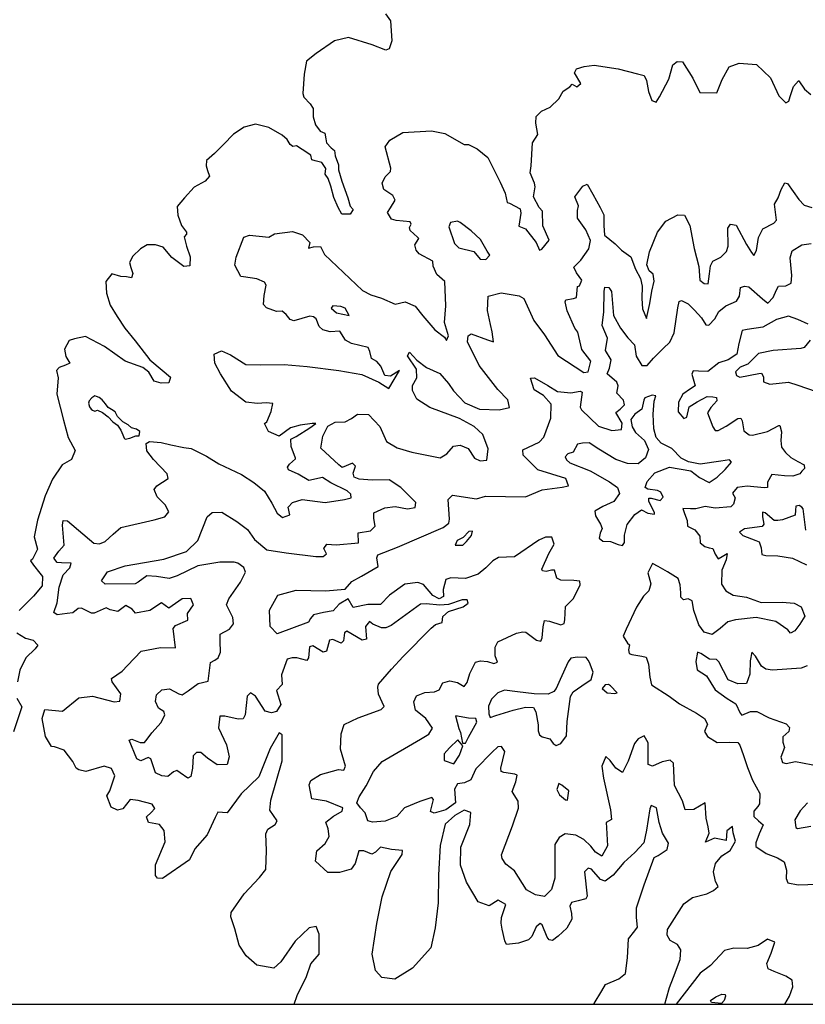
# Model space of a CAD drawing. Extents: x 625 to 671, y 4660 to 4702.
# Drawn here: x 637.1 to 640.2, y 4660 to 4664 of the extents above; entities that cross this region are included whole.
import ezdxf

# ---------------------------------------------------------------- set-up
doc = ezdxf.new("R2010")
doc.units = 0
doc.layers.get('0').update_dxf_attribs({"linetype": 'CONTINUOUS'})
for name, color, linetype in [('0800', 102, 'CONTINUOUS'), ('0850', 92, 'CONTINUOUS'), ('0900', 84, 'CONTINUOUS'), ('0950', 72, 'CONTINUOUS'), ('1000', 62, 'CONTINUOUS')]:
    doc.layers.add(name, color=color, linetype=linetype)

msp = doc.modelspace()

# ---------------------------------------------------------------- linework, layer by layer
msp.add_lwpolyline([(664, 4660), (664, 4671), (671, 4671), (671, 4702), (625, 4702), (625, 4660)], close=True)
at = {"layer": '0800'}
for points in [[(638.5391, 4664.0028), (638.5598, 4663.9741), (638.5641, 4663.894), (638.5533, 4663.8619), (638.5405, 4663.856), (638.4853, 4663.8769), (638.3898, 4663.9072), (638.3335, 4663.8936), (638.2588, 4663.842), (638.2203, 4663.8118), (638.21, 4663.7595), (638.2046, 4663.6802), (638.2089, 4663.6659), (638.2348, 4663.6394), (638.2473, 4663.6198), (638.2469, 4663.5861), (638.2563, 4663.5538), (638.2747, 4663.5282), (638.2933, 4663.5205), (638.2976, 4663.498), (638.3011, 4663.4807), (638.3196, 4663.4618), (638.333, 4663.4504), (638.335, 4663.4287), (638.3495, 4663.3925), (638.3493, 4663.3716), (638.3622, 4663.3265), (638.3869, 4663.2596), (638.3955, 4663.2251), (638.4081, 4663.2122), (638.3967, 4663.1936), (638.3727, 4663.1931), (638.3622, 4663.1933), (638.3476, 4663.2204), (638.33, 4663.2603), (638.3178, 4663.3061), (638.307, 4663.3376), (638.2952, 4663.3542), (638.2984, 4663.3774), (638.2823, 4663.4023), (638.2554, 4663.4086), (638.2419, 4663.4132), (638.2369, 4663.4313), (638.202, 4663.4549), (638.1797, 4663.4693), (638.1639, 4663.4665), (638.1536, 4663.4749), (638.1418, 4663.4952), (638.1218, 4663.5127), (638.0675, 4663.544), (638.013, 4663.5573), (637.9679, 4663.5451), (637.9242, 4663.5164), (637.884, 4663.475), (637.8477, 4663.4379), (637.8159, 4663.4099), (637.8142, 4663.3889), (637.8192, 4663.3694), (637.8279, 4663.3461), (637.8097, 4663.3261), (637.7653, 4663.3026), (637.7266, 4663.2589), (637.6978, 4663.224), (637.6996, 4663.1888), (637.7141, 4663.1467), (637.7355, 4663.121), (637.7347, 4663.1121), (637.7256, 4663.1009), (637.7349, 4663.0641), (637.7494, 4663.0213), (637.7482, 4662.9839), (637.7242, 4662.9819), (637.6752, 4663.0177), (637.6412, 4663.06), (637.6092, 4663.0693), (637.5755, 4663.069), (637.5491, 4663.0528), (637.5181, 4663.0239), (637.505, 4662.9979), (637.5093, 4662.9776), (637.5187, 4662.9536), (637.5126, 4662.9357), (637.4931, 4662.9396), (637.4692, 4662.9414), (637.4334, 4662.9515), (637.4091, 4662.9204), (637.4123, 4662.8732), (637.426, 4662.8258), (637.4546, 4662.7798), (637.4855, 4662.7323), (637.5276, 4662.6817), (637.5866, 4662.6047), (637.6371, 4662.5622), (637.6697, 4662.5341), (637.6634, 4662.5109), (637.6327, 4662.5105), (637.6036, 4662.5176), (637.5823, 4662.5545), (637.5586, 4662.5728), (637.487, 4662.5991), (637.4031, 4662.6584), (637.3272, 4662.6989), (637.2822, 4662.689), (637.2604, 4662.6825), (637.242, 4662.6475), (637.2469, 4662.6183), (637.2631, 4662.5904), (637.2465, 4662.5823), (637.2202, 4662.5736), (637.2096, 4662.561), (637.2167, 4662.5318), (637.2115, 4662.4652), (637.238, 4662.3608), (637.2567, 4662.2902), (637.2853, 4662.2382), (637.2699, 4662.2017), (637.2329, 4662.1804), (637.1941, 4662.1225), (637.1641, 4662.0547), (637.1323, 4661.9562), (637.1196, 4661.8898), (637.1325, 4661.8395), (637.1133, 4661.7992), (637.1043, 4661.7926), (637.1168, 4661.7745), (637.1426, 4661.7428), (637.1529, 4661.7292), (637.1518, 4661.691), (637.1161, 4661.6495), (637.0585, 4661.5917)], [(637.05, 4661.5012), (637.0842, 4661.4799), (637.1148, 4661.4713), (637.1341, 4661.4516), (637.1234, 4661.4368), (637.0863, 4661.4005), (637.0618, 4661.3506), (637.0515, 4661.3028)], [(637.05, 4661.237), (637.0698, 4661.2023), (637.0365, 4661.1009)]]:
    msp.add_lwpolyline(points, dxfattribs=at)
at = {"layer": '0850'}
msp.add_lwpolyline([(638.1703, 4660), (638.1816, 4660.0353), (638.2198, 4660.1121), (638.2368, 4660.1637), (638.2709, 4660.2031), (638.2709, 4660.2841), (638.2585, 4660.3142), (638.2299, 4660.3084), (638.1739, 4660.255), (638.1162, 4660.1723), (638.0882, 4660.1456), (638.0186, 4660.1583), (637.9755, 4660.1954), (637.9482, 4660.2391), (637.9301, 4660.3053), (637.914, 4660.3534), (637.915, 4660.3714), (637.9681, 4660.4458), (638.0295, 4660.5127), (638.056, 4660.5454), (638.0582, 4660.6219), (638.0559, 4660.6886), (638.0635, 4660.708), (638.093, 4660.7272), (638.1006, 4660.7414), (638.0718, 4660.7844), (638.0759, 4660.8248), (638.1216, 4660.9833), (638.1219, 4661.089), (638.1092, 4661.0973), (638.0726, 4661.0332), (638.0273, 4660.9197), (637.9555, 4660.8507), (637.8993, 4660.7733), (637.8611, 4660.7766), (637.8511, 4660.755), (637.819, 4660.6848), (637.769, 4660.6283), (637.7468, 4660.5836), (637.6382, 4660.5082), (637.6179, 4660.5091), (637.6098, 4660.5212), (637.6102, 4660.5639), (637.6493, 4660.6565), (637.6445, 4660.7022), (637.6252, 4660.7264), (637.5811, 4660.7343), (637.5738, 4660.7576), (637.5927, 4660.7754), (637.6071, 4660.7918), (637.5968, 4660.8091), (637.54, 4660.8239), (637.507, 4660.8272), (637.4782, 4660.79), (637.4564, 4660.7842), (637.431, 4660.7964), (637.4135, 4660.8423), (637.4249, 4660.8625), (637.4457, 4660.9237), (637.4325, 4660.9523), (637.4026, 4660.9624), (637.3275, 4660.9413), (637.2998, 4660.9476), (637.2886, 4660.9537), (637.2754, 4660.9808), (637.2406, 4661.0276), (637.2017, 4661.04), (637.189, 4661.0423), (637.1646, 4661.0823), (637.1511, 4661.1544), (637.1619, 4661.1917), (637.2338, 4661.1843), (637.2995, 4661.2384), (637.3551, 4661.2446), (637.4425, 4661.2221), (637.465, 4661.2249), (637.4698, 4661.2548), (637.4351, 4661.3031), (637.4314, 4661.3166), (637.4752, 4661.3469), (637.4971, 4661.3692), (637.5517, 4661.4272), (637.6297, 4661.4414), (637.6904, 4661.4401), (637.6807, 4661.5189), (637.6898, 4661.5315), (637.7402, 4661.5528), (637.739, 4661.579), (637.7625, 4661.6141), (637.7523, 4661.6404), (637.7171, 4661.6392), (637.6635, 4661.6015), (637.6337, 4661.6228), (637.5869, 4661.5917), (637.5284, 4661.581), (637.515, 4661.5962), (637.4897, 4661.6114), (637.458, 4661.5869), (637.4258, 4661.5947), (637.4109, 4661.6016), (637.362, 4661.5804), (637.3507, 4661.5812), (637.3104, 4661.6003), (637.2977, 4661.599), (637.275, 4661.5819), (637.2533, 4661.5791), (637.2127, 4661.5735), (637.1994, 4661.5834), (637.2125, 4661.6222), (637.2205, 4661.6851), (637.2368, 4661.7352), (637.264, 4661.7634), (637.2687, 4661.7821), (637.2297, 4661.7847), (637.2125, 4661.7849), (637.1992, 4661.8023), (637.2197, 4661.8313), (637.2409, 4661.8551), (637.2342, 4661.9361), (637.2366, 4661.9548), (637.2538, 4661.9539), (637.3609, 4661.8629), (637.3834, 4661.8612), (637.4059, 4661.87), (637.4385, 4661.9004), (637.4694, 4661.9271), (637.6039, 4661.9581), (637.6467, 4661.9697), (637.6634, 4661.9898), (637.6487, 4662.0191), (637.616, 4662.0509), (637.6043, 4662.081), (637.6149, 4662.0952), (637.6609, 4662.1255), (637.6574, 4662.1442), (637.6017, 4662.2017), (637.575, 4662.2364), (637.5723, 4662.2665), (637.5851, 4662.2738), (637.6323, 4662.2704), (637.6712, 4662.261), (637.7243, 4662.25), (637.7535, 4662.246), (637.8154, 4662.2147), (637.8661, 4662.1835), (637.9572, 4662.1406), (638.0071, 4662.1087), (638.0495, 4662.0731), (638.0797, 4662.0248), (638.1011, 4661.9849), (638.1234, 4661.9667), (638.152, 4661.9776), (638.1463, 4662.0092), (638.1637, 4662.0285), (638.2021, 4662.0401), (638.2949, 4662.028), (638.3737, 4662.04), (638.4, 4662.0465), (638.3986, 4662.0615), (638.3838, 4662.0744), (638.3174, 4662.1073), (638.2846, 4662.1286), (638.229, 4662.1171), (638.1858, 4662.1422), (638.147, 4662.1598), (638.1433, 4662.1704), (638.1517, 4662.1823), (638.1751, 4662.2045), (638.1751, 4662.2068), (638.1576, 4662.2542), (638.1564, 4662.2834), (638.1782, 4662.2945), (638.2333, 4662.3292), (638.2574, 4662.3477), (638.2424, 4662.3471), (638.1937, 4662.3408), (638.1546, 4662.3292), (638.1093, 4662.2959), (638.066, 4662.315), (638.0506, 4662.3474), (638.0596, 4662.3533), (638.0765, 4662.3951), (638.0835, 4662.4273), (638.0566, 4662.4313), (638.0213, 4662.4279), (637.9742, 4662.4336), (637.9169, 4662.4783), (637.8718, 4662.5477), (637.849, 4662.5914), (637.8471, 4662.6274), (637.8757, 4662.6406), (637.9123, 4662.6253), (637.9748, 4662.585), (638.0348, 4662.5844), (638.1293, 4662.585), (638.2229, 4662.5774), (638.3501, 4662.5612), (638.4429, 4662.5445), (638.5116, 4662.5147), (638.5526, 4662.4888), (638.596, 4662.5618), (638.5598, 4662.5389), (638.5366, 4662.5414), (638.5205, 4662.579), (638.5034, 4662.5972), (638.4818, 4662.6094), (638.476, 4662.6387), (638.4687, 4662.6537), (638.4021, 4662.6709), (638.3768, 4662.6838), (638.3539, 4662.7208), (638.3156, 4662.7181), (638.2857, 4662.7259), (638.2709, 4662.7396), (638.2592, 4662.7704), (638.248, 4662.7787), (638.2338, 4662.7804), (638.1692, 4662.7623), (638.1535, 4662.7677), (638.1379, 4662.788), (638.1208, 4662.8017), (638.0991, 4662.8004), (638.058, 4662.8143), (638.0454, 4662.8286), (638.0487, 4662.8646), (638.0573, 4662.9057), (638.0507, 4662.9185), (638.0193, 4662.9316), (637.9647, 4662.9396), (637.9542, 4662.9412), (637.9307, 4662.9864), (637.9362, 4663.0193), (637.967, 4663.1), (637.9895, 4663.1087), (638.0682, 4663.1005), (638.0908, 4663.113), (638.1628, 4663.1228), (638.2039, 4663.109), (638.2329, 4663.078), (638.2281, 4663.0563), (638.2477, 4663.0613), (638.2769, 4663.0618), (638.2931, 4663.0302), (638.4461, 4662.8841), (638.479, 4662.8665), (638.5223, 4662.8541), (638.5775, 4662.8289), (638.6188, 4662.8382), (638.6584, 4662.8213), (638.6903, 4662.7828), (638.7385, 4662.7261), (638.7772, 4662.6965), (638.786, 4662.683), (638.7929, 4662.7009), (638.777, 4662.7558), (638.7821, 4662.8224), (638.7793, 4662.9206), (638.7458, 4662.9487), (638.7319, 4662.9833), (638.7306, 4663.0035), (638.6754, 4663.0333), (638.6628, 4663.0477), (638.657, 4663.0695), (638.6737, 4663.0948), (638.6685, 4663.1001), (638.6381, 4663.1266), (638.6359, 4663.1394), (638.6428, 4663.1528), (638.6384, 4663.1626), (638.5822, 4663.1676), (638.5635, 4663.1723), (638.5473, 4663.2002), (638.5595, 4663.2188), (638.5778, 4663.2493), (638.5689, 4663.2682), (638.5317, 4663.2933), (638.5252, 4663.3188), (638.5382, 4663.3434), (638.5594, 4663.3649), (638.5602, 4663.3784), (638.5371, 4663.4656), (638.5561, 4663.4917), (638.6088, 4663.5226), (638.7243, 4663.5298), (638.7782, 4663.5195), (638.8572, 4663.4746), (638.8745, 4663.4751), (638.9088, 4663.4576), (638.9519, 4663.422), (638.9821, 4663.3632), (639.0019, 4663.3218), (639.0218, 4663.2781), (639.0304, 4663.2406), (639.0394, 4663.2382), (639.0834, 4663.2153), (639.0855, 4663.1966), (639.0782, 4663.1442), (639.1044, 4663.1342), (639.148, 4663.0783), (639.1605, 4663.0475), (639.1703, 4663.0511), (639.1999, 4663.0876), (639.1749, 4663.1455), (639.1732, 4663.2047), (639.1599, 4663.2199), (639.1363, 4663.2628), (639.1434, 4663.304), (639.1406, 4663.3182), (639.123, 4663.3604), (639.1277, 4663.3881), (639.1331, 4663.4817), (639.1544, 4663.5145), (639.1459, 4663.561), (639.1476, 4663.5872), (639.1696, 4663.6095), (639.2049, 4663.6249), (639.239, 4663.6591), (639.2565, 4663.6897), (639.2837, 4663.7081), (639.2935, 4663.7185), (639.3121, 4663.7071), (639.328, 4663.7205), (639.3029, 4663.7649), (639.3113, 4663.7806), (639.3422, 4663.79), (639.3819, 4663.7949), (639.4792, 4663.7805), (639.5577, 4663.7603), (639.5847, 4663.754), (639.5935, 4663.7337), (639.6013, 4663.6886), (639.6151, 4663.6526), (639.633, 4663.6453), (639.6462, 4663.6678), (639.6843, 4663.7382), (639.6997, 4663.7964), (639.7171, 4663.8097), (639.7388, 4663.8088), (639.7809, 4663.7432), (639.8089, 4663.6844), (639.8771, 4663.6838), (639.8986, 4663.7368), (639.9275, 4663.789), (639.9682, 4663.8036), (640.0386, 4663.7984), (640.095, 4663.7439), (640.1281, 4663.6717), (640.1565, 4663.6429), (640.1683, 4663.6504), (640.1741, 4663.6684), (640.1871, 4663.7088), (640.2078, 4663.7313), (640.2093, 4663.7313), (640.232, 4663.6988), (640.2575, 4663.6766)], dxfattribs=at)
msp.add_lwpolyline([(637.3647, 4662.4591), (637.3526, 4662.4509), (637.3413, 4662.439), (637.339, 4662.4293), (637.3434, 4662.415), (637.3493, 4662.4052), (637.3552, 4662.4007), (637.3642, 4662.3976), (637.3755, 4662.4013), (637.3949, 4662.3922), (637.4187, 4662.374), (637.4373, 4662.3544), (637.4559, 4662.34), (637.47, 4662.3197), (637.4773, 4662.3017), (637.4824, 4662.2874), (637.4877, 4662.2844), (637.5057, 4662.288), (637.5297, 4662.2968), (637.5432, 4662.2974), (637.5463, 4662.3154), (637.5329, 4662.3237), (637.512, 4662.3291), (637.4986, 4662.3419), (637.477, 4662.3533), (637.4562, 4662.376), (637.4466, 4662.394), (637.4324, 4662.4031), (637.4182, 4662.4122), (637.4071, 4662.4265), (637.3945, 4662.4424), (637.3826, 4662.4522), (637.3714, 4662.456)], close=True, dxfattribs=at)
at = {"layer": '0900'}
for points in [[(639.3789, 4660), (639.3821, 4660.0037), (639.4125, 4660.0544), (639.4285, 4660.0805), (639.4812, 4660.1032), (639.5084, 4660.124), (639.5165, 4660.1876), (639.5202, 4660.264), (639.5468, 4660.2975), (639.5566, 4660.3124), (639.5533, 4660.3506), (639.5536, 4660.3904), (639.5837, 4660.4823), (639.6245, 4660.5928), (639.6403, 4660.6017), (639.6765, 4660.6253), (639.682, 4660.6507), (639.6577, 4660.6914), (639.6446, 4660.735), (639.6339, 4660.7936), (639.6123, 4660.8036), (639.6069, 4660.7901), (639.5941, 4660.7033), (639.5823, 4660.6524), (639.5467, 4660.6138), (639.5021, 4660.573), (639.4582, 4660.5224), (639.4265, 4660.4973), (639.4071, 4660.5049), (639.3715, 4660.5457), (639.3573, 4660.5496), (639.3429, 4660.5355), (639.3532, 4660.4365), (639.3479, 4660.4268), (639.317, 4660.4188), (639.29, 4660.4116), (639.2831, 4660.3967), (639.2911, 4660.3666), (639.2923, 4660.3434), (639.271, 4660.3083), (639.237, 4660.2749), (639.2136, 4660.2579), (639.2001, 4660.2603), (639.192, 4660.2716), (639.1715, 4660.3205), (639.1633, 4660.3266), (639.1474, 4660.3125), (639.1298, 4660.2744), (639.1162, 4660.2611), (639.0763, 4660.2465), (639.0275, 4660.2417), (639.0209, 4660.2567), (639.0109, 4660.304), (639.0059, 4660.3281), (639.0083, 4660.3513), (639.0253, 4660.4036), (638.994, 4660.4211), (638.9578, 4660.3975), (638.9137, 4660.4137), (638.8658, 4660.4936), (638.8424, 4660.562), (638.8431, 4660.6347), (638.88, 4660.7265), (638.8842, 4660.7752), (638.8565, 4660.7845), (638.8189, 4660.7631), (638.7803, 4660.7282), (638.76, 4660.6415), (638.7536, 4660.5238), (638.7518, 4660.4107), (638.7396, 4660.3096), (638.7216, 4660.2281), (638.6481, 4660.1463), (638.5765, 4660.102), (638.5241, 4660.1078), (638.4989, 4660.1372), (638.4845, 4660.2026), (638.5037, 4660.3268), (638.5257, 4660.4338), (638.5611, 4660.5362), (638.606, 4660.6054), (638.6076, 4660.6219), (638.5627, 4660.6261), (638.5193, 4660.6347), (638.4989, 4660.6147), (638.4831, 4660.6066), (638.4517, 4660.6204), (638.4307, 4660.6206), (638.4168, 4660.569), (638.4001, 4660.5459), (638.3535, 4660.5321), (638.3062, 4660.5333), (638.2565, 4660.5788), (638.2613, 4660.6199), (638.2946, 4660.6496), (638.3114, 4660.6787), (638.3079, 4660.7087), (638.2984, 4660.7365), (638.3294, 4660.7602), (638.364, 4660.7801), (638.3672, 4660.7943), (638.3, 4660.8205), (638.2416, 4660.8308), (638.2309, 4660.8871), (638.2378, 4660.9042), (638.2763, 4660.9286), (638.3484, 4660.9489), (638.3709, 4660.9465), (638.3778, 4660.9629), (638.3567, 4661.0305), (638.3595, 4661.0935), (638.3719, 4661.1308), (638.4291, 4661.1573), (638.5208, 4661.1909), (638.5337, 4661.2035), (638.5102, 4661.2532), (638.5074, 4661.2817), (638.5113, 4661.2944), (638.5628, 4661.3539), (638.6106, 4661.4059), (638.7233, 4661.5195), (638.7407, 4661.5351), (638.7685, 4661.5423), (638.771, 4661.567), (638.7937, 4661.5871), (638.8523, 4661.606), (638.8734, 4661.6208), (638.8691, 4661.6351), (638.8488, 4661.6345), (638.7939, 4661.6163), (638.7587, 4661.6129), (638.7033, 4661.6187), (638.6808, 4661.6166), (638.5615, 4661.5315), (638.5404, 4661.5213), (638.5232, 4661.5214), (638.4874, 4661.536), (638.4747, 4661.5474), (638.458, 4661.5265), (638.4621, 4661.4755), (638.4448, 4661.4712), (638.3829, 4661.5078), (638.3739, 4661.5018), (638.3691, 4661.4689), (638.3592, 4661.46), (638.3256, 4661.4738), (638.3129, 4661.4717), (638.3012, 4661.4276), (638.2877, 4661.4225), (638.2459, 4661.4491), (638.2317, 4661.444), (638.2282, 4661.4005), (638.2214, 4661.3894), (638.181, 4661.3995), (638.1623, 4661.4004), (638.142, 4661.3946), (638.1182, 4661.3319), (638.1215, 4661.2921), (638.0981, 4661.2683), (638.1155, 4661.212), (638.098, 4661.1836), (638.0777, 4661.1778), (638.0531, 4661.1841), (638.0139, 4661.2452), (637.993, 4661.2581), (637.9794, 4661.2455), (637.972, 4661.1698), (637.9636, 4661.1534), (637.9441, 4661.1521), (637.8895, 4661.1639), (637.8692, 4661.1641), (637.8643, 4661.1176), (637.8966, 4661.0484), (637.9066, 4660.9996), (637.8996, 4660.9697), (637.8584, 4660.9678), (637.8197, 4660.9944), (637.7929, 4661.0171), (637.7749, 4661.018), (637.762, 4661.0039), (637.7586, 4660.9545), (637.753, 4660.9201), (637.7409, 4660.9142), (637.7097, 4660.9355), (637.6963, 4660.9453), (637.6827, 4660.9395), (637.6601, 4660.9209), (637.6346, 4660.9227), (637.61, 4660.9357), (637.5903, 4660.9921), (637.5798, 4660.9974), (637.5497, 4660.9842), (637.5341, 4660.9926), (637.5033, 4661.0671), (637.5138, 4661.0715), (637.5474, 4661.0584), (637.5654, 4661.0583), (637.5753, 4661.0717), (637.5943, 4661.0977), (637.6329, 4661.1393), (637.6467, 4661.1699), (637.6438, 4661.1827), (637.6214, 4661.1971), (637.6097, 4661.2235), (637.6137, 4661.2512), (637.6356, 4661.2712), (637.6657, 4661.2754), (637.7037, 4661.2548), (637.7171, 4661.251), (637.742, 4661.2665), (637.782, 4661.2961), (637.8218, 4661.3054), (637.8323, 4661.381), (637.8489, 4661.3914), (637.8625, 4661.3995), (637.8724, 4661.4234), (637.8706, 4661.4676), (637.8709, 4661.4954), (637.9085, 4661.516), (637.9252, 4661.5376), (637.9217, 4661.5631), (637.8967, 4661.6143), (637.9059, 4661.6382), (637.953, 4661.7059), (637.9729, 4661.747), (637.9671, 4661.7658), (637.9425, 4661.7832), (637.9276, 4661.7864), (637.8691, 4661.7869), (637.7813, 4661.772), (637.6969, 4661.7316), (637.6654, 4661.7207), (637.6137, 4661.7286), (637.5748, 4661.732), (637.5393, 4661.7054), (637.528, 4661.6987), (637.4066, 4661.6976), (637.3909, 4661.712), (637.416, 4661.7477), (637.4867, 4661.7726), (637.6436, 4661.7988), (637.7353, 4661.8294), (637.78, 4661.8747), (637.8184, 4661.9696), (637.838, 4661.9881), (637.8778, 4661.9892), (637.9381, 4661.9512), (637.9813, 4661.9185), (638.0101, 4661.8778), (638.0592, 4661.8369), (638.1378, 4661.8241), (638.2576, 4661.8095), (638.2876, 4661.8092), (638.3012, 4661.8203), (638.2901, 4661.8422), (638.3015, 4661.8601), (638.3397, 4661.8567), (638.4298, 4661.8648), (638.4279, 4661.9053), (638.4782, 4661.9139), (638.4978, 4661.9317), (638.4914, 4661.9639), (638.4916, 4661.9857), (638.5368, 4662.007), (638.5781, 4662.0111), (638.6282, 4662.0024), (638.659, 4662.0073), (638.6614, 4662.0275), (638.6005, 4662.0888), (638.5543, 4662.1193), (638.4846, 4662.1184), (638.4322, 4662.1219), (638.4128, 4662.1303), (638.4084, 4662.1469), (638.4177, 4662.1753), (638.4051, 4662.1866), (638.3644, 4662.1698), (638.3503, 4662.1796), (638.2782, 4662.247), (638.2862, 4662.2957), (638.3053, 4662.3367), (638.3362, 4662.3522), (638.3759, 4662.354), (638.4015, 4662.3673), (638.4264, 4662.3851), (638.4706, 4662.3831), (638.5159, 4662.3347), (638.5431, 4662.2738), (638.5855, 4662.2486), (638.6453, 4662.2308), (638.7598, 4662.2088), (638.7862, 4662.2242), (638.8135, 4662.2562), (638.8405, 4662.259), (638.8733, 4662.2459), (638.8992, 4662.2067), (638.9208, 4662.1967), (638.9479, 4662.1995), (638.9535, 4662.2444), (638.9316, 4662.3031), (638.8967, 4662.3356), (638.8385, 4662.3677), (638.7183, 4662.4123), (638.6654, 4662.445), (638.6485, 4662.4811), (638.6479, 4662.5006), (638.6662, 4662.5319), (638.6643, 4662.5664), (638.628, 4662.62), (638.6357, 4662.6357), (638.6653, 4662.6032), (638.7048, 4662.5728), (638.7585, 4662.5491), (638.7934, 4662.509), (638.8133, 4662.4796), (638.8601, 4662.4304), (638.9191, 4662.4051), (638.9978, 4662.4029), (639.0406, 4662.4122), (639.0334, 4662.4423), (638.9933, 4662.4839), (638.917, 4662.5813), (638.8707, 4662.6769), (638.8724, 4662.7016), (638.8845, 4662.709), (638.9517, 4662.6852), (638.9758, 4662.6772), (638.9695, 4662.7174), (638.9632, 4662.7471), (638.9507, 4662.8037), (638.9531, 4662.8618), (639.0067, 4662.8758), (639.0793, 4662.8631), (639.0979, 4662.8517), (639.1376, 4662.7628), (639.1812, 4662.7055), (639.2352, 4662.6225), (639.3402, 4662.5526), (639.3575, 4662.5554), (639.3684, 4662.5995), (639.3321, 4662.6463), (639.3155, 4662.7162), (639.3037, 4662.7328), (639.2729, 4662.802), (639.265, 4662.8388), (639.2673, 4662.8463), (639.2988, 4662.8528), (639.3101, 4662.8564), (639.315, 4662.9006), (639.3225, 4662.9035), (639.3325, 4662.9267), (639.311, 4662.9561), (639.2993, 4662.9787), (639.328, 4663.0076), (639.3599, 4663.0531), (639.3677, 4663.0867), (639.3487, 4663.1304), (639.3146, 4663.1772), (639.3142, 4663.2079), (639.3188, 4663.2266), (639.3034, 4663.2627), (639.3368, 4663.3066), (639.3541, 4663.314), (639.3762, 4663.2733), (639.4057, 4663.2198), (639.4212, 4663.1904), (639.4208, 4663.1477), (639.4234, 4663.1079), (639.4666, 4663.0738), (639.4927, 4663.0475), (639.5302, 4663.021), (639.5486, 4662.9705), (639.5698, 4662.9334), (639.5761, 4662.9021), (639.5751, 4662.8529), (639.5769, 4662.8112), (639.5937, 4662.7711), (639.6066, 4662.8323), (639.615, 4662.8816), (639.6251, 4662.922), (639.6203, 4662.9503), (639.6042, 4662.9646), (639.5954, 4662.9886), (639.6057, 4663.041), (639.6386, 4663.1209), (639.672, 4663.1648), (639.7195, 4663.1898), (639.7472, 4663.1888), (639.7686, 4663.1474), (639.7864, 4663.055), (639.8045, 4662.9822), (639.8092, 4662.9259), (639.8271, 4662.913), (639.8428, 4662.9121), (639.8477, 4662.9525), (639.8525, 4662.9847), (639.8617, 4663.0034), (639.8933, 4663.0188), (639.9167, 4663.0418), (639.9237, 4663.0635), (639.9221, 4663.1362), (639.9335, 4663.1533), (639.9552, 4663.1486), (639.9972, 4663.0703), (640.0171, 4663.0379), (640.0275, 4663.0258), (640.0375, 4663.0467), (640.0454, 4663.0991), (640.0638, 4663.1341), (640.1075, 4663.1569), (640.1188, 4663.1688), (640.1104, 4663.2341), (640.1257, 4663.2587), (640.1372, 4663.2931), (640.1525, 4663.3192), (640.1637, 4663.3168), (640.2088, 4663.2519), (640.2303, 4663.2292), (640.2617, 4663.2199)], [(640.2551, 4662.6841), (640.2309, 4662.6536), (640.2173, 4662.65), (640.1056, 4662.6428), (640.0463, 4662.6306), (640.0031, 4662.5868), (639.9715, 4662.5743), (639.9526, 4662.5565), (639.9577, 4662.5415), (639.9704, 4662.5346), (640.0477, 4662.5489), (640.0575, 4662.5503), (640.0663, 4662.5352), (640.0662, 4662.515), (640.0914, 4662.506), (640.1666, 4662.514), (640.2047, 4662.5017), (640.2794, 4662.477)], [(640.2378, 4661.9164), (640.2271, 4662.0024), (640.2217, 4662.009), (640.2104, 4662.0155), (640.1971, 4662.013), (640.1952, 4661.9966), (640.1941, 4661.9765), (640.1432, 4661.9583), (640.1239, 4661.955), (640.1098, 4661.9554), (640.0735, 4661.9859), (640.0622, 4661.9894), (640.0626, 4661.9693), (640.0677, 4661.9397), (640.0612, 4661.9313), (639.99, 4661.921), (639.9687, 4661.9079), (639.9831, 4661.8948), (640.0356, 4661.8743), (640.0491, 4661.8694), (640.0563, 4661.8442), (640.0598, 4661.8183), (640.0763, 4661.8134), (640.1246, 4661.8122), (640.1836, 4661.803), (640.2399, 4661.7766)], [(640.2431, 4661.3684), (640.2188, 4661.359), (640.1022, 4661.3499), (640.0761, 4661.3545), (640.058, 4661.3661), (640.0341, 4661.4065), (640.0196, 4661.4233), (640.0129, 4661.3874), (640.011, 4661.3346), (639.997, 4661.2964), (639.962, 4661.2957), (639.9238, 4661.3112), (639.8858, 4661.3841), (639.8767, 4661.3928), (639.8484, 4661.3945), (639.813, 4661.4175), (639.7995, 4661.4232), (639.7928, 4661.3851), (639.7987, 4661.351), (639.8364, 4661.3273), (639.871, 4661.2715), (639.9194, 4661.236), (639.9548, 4661.2137), (639.9719, 4661.1761), (639.9788, 4661.1688), (640.0134, 4661.1829), (640.0387, 4661.1827), (640.0898, 4661.1577), (640.1572, 4661.1338), (640.1717, 4661.1193), (640.169, 4661.1021), (640.1449, 4661.0815), (640.1439, 4661.0592), (640.151, 4661.0378), (640.1362, 4660.9988), (640.1426, 4660.9773), (640.1583, 4660.9732), (640.1953, 4660.9814), (640.2237, 4660.9753), (640.2655, 4660.9672)], [(640.2442, 4660.8143), (640.2143, 4660.7825), (640.1928, 4660.7456), (640.1964, 4660.7144), (640.2032, 4660.7101), (640.258, 4660.7194)]]:
    msp.add_lwpolyline(points, dxfattribs=at)
for points in [[(638.801, 4663.1595), (638.7949, 4663.1416), (638.8175, 4663.0739), (638.8353, 4663.0565), (638.8959, 4663.0425), (638.9218, 4663.0115), (638.945, 4663.0098), (638.9602, 4663.0269), (638.9498, 4663.0442), (638.9233, 4663.0909), (638.8854, 4663.1258), (638.84, 4663.1599), (638.8303, 4663.1653)], [(638.3256, 4662.8222), (638.3188, 4662.8133), (638.3404, 4662.7944), (638.392, 4662.7841), (638.3765, 4662.8135), (638.3578, 4662.8197)], [(639.8562, 4660.0068), (639.8522, 4660.0156), (639.8733, 4660.0304), (639.8973, 4660.0415), (639.9108, 4660.0399), (639.913, 4660.0331), (639.9076, 4660.016), (639.8964, 4660.0036)]]:
    msp.add_lwpolyline(points, close=True, dxfattribs=at)
at = {"layer": '0950'}
for points in [[(639.6671, 4660), (639.6737, 4660.0246), (639.6862, 4660.068), (639.7031, 4660.1093), (639.7292, 4660.1805), (639.7328, 4660.2207), (639.7183, 4660.2412), (639.6897, 4660.2585), (639.6766, 4660.2798), (639.6783, 4660.3029), (639.7439, 4660.4054), (639.7798, 4660.4314), (639.8368, 4660.446), (639.8647, 4660.4599), (639.8837, 4660.4759), (639.8722, 4660.4958), (639.8647, 4660.5358), (639.8729, 4660.5687), (639.8983, 4660.6004), (639.9313, 4660.6212), (639.9529, 4660.6588), (639.9432, 4660.6936), (639.9405, 4660.7181), (639.9185, 4660.7013), (639.9149, 4660.6618), (639.8678, 4660.672), (639.8324, 4660.6556), (639.8473, 4660.6916), (639.8423, 4660.7175), (639.8349, 4660.7516), (639.8299, 4660.8147), (639.7843, 4660.7877), (639.7502, 4660.7863), (639.7383, 4660.8217), (639.7072, 4660.8836), (639.7024, 4660.9742), (639.6888, 4660.9866), (639.6569, 4660.98), (639.6171, 4660.962), (639.6006, 4660.9691), (639.5998, 4661.0093), (639.6003, 4661.0561), (639.5841, 4661.0856), (639.5605, 4661.0732), (639.5453, 4661.0535), (639.52, 4660.9831), (639.4964, 4660.9372), (639.4693, 4660.9538), (639.4471, 4660.9846), (639.4296, 4661.0013), (639.4126, 4660.963), (639.4196, 4660.9133), (639.4482, 4660.7853), (639.4527, 4660.7467), (639.4307, 4660.7351), (639.4319, 4660.7128), (639.4356, 4660.6407), (639.4127, 4660.5993), (639.387, 4660.6152), (639.368, 4660.6386), (639.3399, 4660.6663), (639.3083, 4660.6835), (639.265, 4660.6885), (639.2408, 4660.6746), (639.2228, 4660.6453), (639.2226, 4660.5092), (639.2094, 4660.4635), (639.1818, 4660.4354), (639.1444, 4660.4421), (639.1091, 4660.4629), (639.0606, 4660.5393), (639.0251, 4660.5668), (639.0105, 4660.5888), (639.008, 4660.6036), (639.0517, 4660.7206), (639.0762, 4660.7925), (639.0756, 4660.8215), (639.0587, 4660.8464), (639.051, 4660.8596), (639.0658, 4660.8993), (639.0712, 4660.9255), (639.0615, 4660.9297), (639.0175, 4660.9363), (639.0062, 4660.9412), (639.0045, 4660.9546), (639.0217, 4661.0211), (639.0078, 4661.0424), (638.993, 4661.0399), (638.9704, 4661.0193), (638.9034, 4660.951), (638.8842, 4660.9075), (638.8584, 4660.8951), (638.8302, 4660.8915), (638.8181, 4660.8689), (638.8214, 4660.814), (638.7833, 4660.7864), (638.736, 4660.7728), (638.721, 4660.7792), (638.7326, 4660.8278), (638.7258, 4660.8358), (638.677, 4660.8199), (638.6158, 4660.7934), (638.5846, 4660.7593), (638.5374, 4660.7404), (638.4861, 4660.7364), (638.4682, 4660.7412), (638.4571, 4660.7737), (638.4373, 4660.7942), (638.4235, 4660.8139), (638.4327, 4660.8379), (638.4608, 4660.8824), (638.4901, 4660.941), (638.5257, 4660.9812), (638.6807, 4661.0721), (638.7138, 4661.0921), (638.7289, 4661.1162), (638.7021, 4661.1544), (638.6597, 4661.1884), (638.6531, 4661.2225), (638.6638, 4661.2465), (638.6977, 4661.2606), (638.7363, 4661.2622), (638.7555, 4661.2707), (638.7712, 4661.2993), (638.7986, 4661.3073), (638.83, 4661.3005), (638.8564, 4661.284), (638.8694, 4661.3006), (638.8798, 4661.3365), (638.9027, 4661.3824), (638.9226, 4661.3887), (638.9509, 4661.3856), (638.9771, 4661.3772), (638.9912, 4661.382), (638.9825, 4661.4078), (638.9817, 4661.4428), (638.9932, 4661.4653), (639.0676, 4661.4996), (639.0935, 4661.5053), (639.1054, 4661.5033), (639.1492, 4661.4715), (639.1672, 4661.4674), (639.1713, 4661.4816), (639.1764, 4661.5256), (639.1818, 4661.5517), (639.2019, 4661.5477), (639.2476, 4661.533), (639.2609, 4661.5392), (639.2635, 4661.5542), (639.2661, 4661.6078), (639.2982, 4661.6404), (639.3253, 4661.6953), (639.3235, 4661.7094), (639.3004, 4661.7126), (639.2469, 4661.7137), (639.2311, 4661.7223), (639.2215, 4661.7541), (639.2103, 4661.7539), (639.1881, 4661.749), (639.1732, 4661.7524), (639.1708, 4661.7583), (639.1985, 4661.8213), (639.22, 4661.8597), (639.2113, 4661.8878), (639.186, 4661.888), (639.1587, 4661.8763), (639.0597, 4661.8088), (638.9958, 4661.8052), (638.9723, 4661.7928), (638.9446, 4661.764), (638.9139, 4661.7388), (638.8622, 4661.7214), (638.8034, 4661.7232), (638.7827, 4661.7168), (638.7716, 4661.6764), (638.773, 4661.6482), (638.7553, 4661.6389), (638.7298, 4661.6517), (638.6924, 4661.6971), (638.6692, 4661.704), (638.6165, 4661.6977), (638.555, 4661.6533), (638.5193, 4661.6154), (638.468, 4661.6151), (638.4087, 4661.6035), (638.3887, 4661.6385), (638.3522, 4661.6173), (638.3277, 4661.5901), (638.2889, 4661.583), (638.2478, 4661.5744), (638.2359, 4661.5586), (638.2278, 4661.5443), (638.101, 4661.4968), (638.073, 4661.5272), (638.0702, 4661.5931), (638.1041, 4661.6533), (638.178, 4661.6741), (638.2971, 4661.6707), (638.3756, 4661.6781), (638.403, 4661.7083), (638.4425, 4661.7296), (638.5088, 4661.7698), (638.504, 4661.8042), (638.5084, 4661.817), (638.5875, 4661.8476), (638.7717, 4661.9271), (638.7948, 4661.9438), (638.7976, 4661.9603), (638.7924, 4662.0403), (638.8102, 4662.0569), (638.9069, 4662.0428), (638.9435, 4662.0529), (639.1045, 4662.0505), (639.1716, 4662.0788), (639.2531, 4662.09), (639.2785, 4662.0955), (639.267, 4662.1246), (639.1544, 4662.1595), (639.0955, 4662.2189), (639.0938, 4662.2413), (639.1602, 4662.2711), (639.1787, 4662.2922), (639.2065, 4662.3688), (639.2083, 4662.425), (639.178, 4662.4599), (639.1396, 4662.4835), (639.125, 4662.5298), (639.1415, 4662.5322), (639.1949, 4662.5012), (639.2333, 4662.4768), (639.288, 4662.4713), (639.3253, 4662.4776), (639.3336, 4662.474), (639.3252, 4662.4125), (639.3305, 4662.4028), (639.3999, 4662.3368), (639.454, 4662.3193), (639.4921, 4662.3234), (639.4949, 4662.3489), (639.4698, 4662.3921), (639.4869, 4662.4049), (639.504, 4662.4231), (639.5001, 4662.4417), (639.4736, 4662.4692), (639.4794, 4662.5), (639.474, 4662.5141), (639.4348, 4662.5475), (639.4436, 4662.5708), (639.4508, 4662.6038), (639.4272, 4662.6425), (639.4358, 4662.692), (639.4143, 4662.7434), (639.4206, 4662.7989), (639.4229, 4662.8812), (639.425, 4662.8985), (639.4407, 4662.8971), (639.4521, 4662.8807), (639.4604, 4662.7842), (639.4878, 4662.7328), (639.5181, 4662.6934), (639.5445, 4662.6645), (639.5524, 4662.6189), (639.5752, 4662.5809), (639.5962, 4662.5811), (639.6214, 4662.6112), (639.6614, 4662.6505), (639.6874, 4662.6762), (639.7058, 4662.713), (639.7199, 4662.815), (639.7257, 4662.8397), (639.7354, 4662.8443), (639.7624, 4662.8303), (639.7881, 4662.8058), (639.8161, 4662.7739), (639.8335, 4662.7456), (639.8455, 4662.7449), (639.8693, 4662.7698), (639.8862, 4662.7999), (639.9137, 4662.8226), (639.9577, 4662.841), (639.9688, 4662.862), (639.9737, 4662.8973), (639.9901, 4662.9027), (640.0074, 4662.8991), (640.0617, 4662.8509), (640.0843, 4662.8331), (640.1058, 4662.8565), (640.1183, 4662.8873), (640.1271, 4662.9016), (640.1563, 4662.9034), (640.1779, 4662.9148), (640.1806, 4662.9447), (640.174, 4663.0173), (640.182, 4663.0451), (640.2215, 4663.0694), (640.2589, 4663.0749)], [(640.2467, 4662.7492), (640.2054, 4662.7675), (640.1679, 4662.7807), (640.1193, 4662.7668), (640.0642, 4662.7364), (639.9999, 4662.7276), (639.9797, 4662.7229), (639.9667, 4662.6711), (639.9588, 4662.6269), (639.9231, 4662.6049), (639.8858, 4662.5918), (639.8412, 4662.5578), (639.803, 4662.5589), (639.782, 4662.5595), (639.7769, 4662.5467), (639.79, 4662.4997), (639.7714, 4662.4868), (639.7402, 4662.4655), (639.7232, 4662.434), (639.7213, 4662.3943), (639.7448, 4662.3675), (639.7559, 4662.3729), (639.7661, 4662.4141), (639.7988, 4662.4346), (639.8391, 4662.4559), (639.8615, 4662.4546), (639.8765, 4662.4518), (639.8781, 4662.4383), (639.8529, 4662.4119), (639.8396, 4662.3901), (639.8618, 4662.3341), (639.871, 4662.3185), (639.8829, 4662.3186), (639.915, 4662.3361), (639.9626, 4662.3672), (639.9753, 4662.3688), (639.9806, 4662.3583), (639.987, 4662.3172), (640.0081, 4662.3009), (640.0223, 4662.2996), (640.0828, 4662.3151), (640.1283, 4662.3394), (640.132, 4662.3395), (640.139, 4662.3133), (640.1363, 4662.2781), (640.1395, 4662.2512), (640.1547, 4662.2296), (640.1766, 4662.2096), (640.2052, 4662.1934), (640.23, 4662.1801), (640.2324, 4662.1659), (640.2212, 4662.1546), (640.213, 4662.1435), (640.1849, 4662.134), (640.1507, 4662.1362), (640.1, 4662.1404), (640.082, 4662.1103), (640.0818, 4662.088), (640.0684, 4662.0869), (639.9998, 4662.0944), (639.9605, 4662.0884), (639.9409, 4662.065), (639.9517, 4662.0473), (639.9456, 4662.0212), (639.9339, 4662.0098), (639.8708, 4662.0048), (639.8305, 4662.0121), (639.7927, 4662.0024), (639.7712, 4662.0027), (639.7399, 4662.0035), (639.747, 4661.9836), (639.758, 4661.9548), (639.7585, 4661.9325), (639.7886, 4661.9168), (639.8092, 4661.8912), (639.8097, 4661.8652), (639.8293, 4661.8507), (639.8473, 4661.8451), (639.8615, 4661.8424), (639.8716, 4661.8188), (639.8832, 4661.7998), (639.8994, 4661.809), (639.9192, 4661.8213), (639.9152, 4661.7967), (639.8983, 4661.7547), (639.8972, 4661.6982), (639.9134, 4661.671), (639.9442, 4661.6538), (639.9979, 4661.6452), (640.0571, 4661.6241), (640.1411, 4661.6251), (640.1896, 4661.6216), (640.2181, 4661.6059), (640.233, 4661.569), (640.2129, 4661.5358), (640.1926, 4661.5094), (640.1757, 4661.5001), (640.165, 4661.5133), (640.116, 4661.5465), (640.0368, 4661.5627), (639.953, 4661.5543), (639.9219, 4661.5455), (639.8905, 4661.5188), (639.8583, 4661.4943), (639.8268, 4661.5033), (639.8046, 4661.5334), (639.7849, 4661.591), (639.7781, 4661.631), (639.7616, 4661.6388), (639.7431, 4661.6347), (639.7324, 4661.6449), (639.7321, 4661.6628), (639.7292, 4661.6954), (639.7212, 4661.7213), (639.6783, 4661.7472), (639.6406, 4661.7695), (639.6181, 4661.7816), (639.5995, 4661.7433), (639.6116, 4661.6997), (639.6032, 4661.6705), (639.5814, 4661.6492), (639.5533, 4661.6048), (639.512, 4661.5154), (639.4992, 4661.4876), (639.5161, 4661.459), (639.5244, 4661.4525), (639.5211, 4661.4331), (639.5229, 4661.4182), (639.5342, 4661.4133), (639.5745, 4661.4066), (639.5917, 4661.4025), (639.6012, 4661.3745), (639.6067, 4661.3225), (639.614, 4661.2914), (639.6857, 4661.2446), (639.7272, 4661.2149), (639.7956, 4661.1769), (639.8281, 4661.1553), (639.8397, 4661.1317), (639.8284, 4661.1018), (639.84, 4661.0827), (639.8792, 4661.0582), (639.9282, 4661.0592), (639.9625, 4661.0577), (639.9709, 4661.0467), (639.9859, 4661.0053), (640.001, 4660.9566), (640.0214, 4660.9064), (640.0508, 4660.852), (640.0501, 4660.8103), (640.0429, 4660.7998), (640.0277, 4660.7801), (640.0274, 4660.7593), (640.0456, 4660.7411), (640.0653, 4660.7251), (640.0489, 4660.6891), (640.0355, 4660.6524), (640.0358, 4660.6382), (640.0773, 4660.6093), (640.123, 4660.5924), (640.1494, 4660.5751), (640.159, 4660.5426), (640.1575, 4660.5084), (640.1646, 4660.4907), (640.2064, 4660.4833), (640.2844, 4660.4857)], [(640.1531, 4660), (640.1718, 4660.0327), (640.1851, 4660.0701), (640.1824, 4660.0969), (640.156, 4660.1134), (640.1095, 4660.1325), (640.0847, 4660.1439), (640.0798, 4660.1654), (640.0968, 4660.2067), (640.1115, 4660.2516), (640.083, 4660.2636), (640.0448, 4660.2383), (639.9997, 4660.2262), (639.9469, 4660.2274), (639.9084, 4660.2176), (639.8524, 4660.157), (639.8107, 4660.1256), (639.714, 4660)]]:
    msp.add_lwpolyline(points, dxfattribs=at)
at = {"layer": '1000'}
for points in [[(639.6167, 4662.4622), (639.5861, 4662.4515), (639.5832, 4662.4417), (639.5745, 4662.4057), (639.547, 4662.3845), (639.53, 4662.3634), (639.5355, 4662.3335), (639.5491, 4662.3112), (639.5853, 4662.2778), (639.6014, 4662.242), (639.5889, 4662.2082), (639.5592, 4662.184), (639.5173, 4662.1851), (639.47, 4662.2012), (639.4015, 4662.2433), (639.3616, 4662.2684), (639.3354, 4662.2674), (639.3145, 4662.2635), (639.2968, 4662.2319), (639.2759, 4662.2249), (639.2655, 4662.2121), (639.2709, 4662.2002), (639.2837, 4662.1876), (639.3656, 4662.1554), (639.4446, 4662.1119), (639.477, 4662.0882), (639.4839, 4662.0636), (639.461, 4662.0319), (639.417, 4662.0121), (639.385, 4661.9923), (639.3881, 4661.9736), (639.4079, 4661.9401), (639.4148, 4661.923), (639.4067, 4661.9042), (639.4024, 4661.8832), (639.4175, 4661.8721), (639.4482, 4661.8701), (639.479, 4661.8584), (639.4962, 4661.8541), (639.5051, 4661.8669), (639.5041, 4661.8961), (639.5157, 4661.9388), (639.5468, 4661.9788), (639.5728, 4661.9977), (639.5991, 4661.9852), (639.6254, 4661.9802), (639.6253, 4661.9869), (639.6032, 4662.0324), (639.6031, 4662.0451), (639.6121, 4662.046), (639.6481, 4662.0365), (639.6607, 4662.0501), (639.6508, 4662.0703), (639.638, 4662.0761), (639.5983, 4662.0818), (639.5877, 4662.0884), (639.5958, 4662.1132), (639.6269, 4662.1479), (639.6858, 4662.1701), (639.7721, 4662.1559), (639.8082, 4662.1293), (639.8473, 4662.1087), (639.8786, 4662.1306), (639.9113, 4662.1609), (639.9372, 4662.1903), (639.9289, 4662.1999), (639.8937, 4662.1944), (639.8108, 4662.1824), (639.7628, 4662.1925), (639.7342, 4662.2072), (639.6957, 4662.2458), (639.6521, 4662.2679), (639.6324, 4662.2902), (639.6231, 4662.3253), (639.6211, 4662.3852), (639.6251, 4662.4376), (639.6309, 4662.4594)], [(638.8762, 4661.9105), (638.8527, 4661.8863), (638.8289, 4661.874), (638.8202, 4661.856), (638.8516, 4661.855), (638.8663, 4661.8701), (638.8869, 4661.8942), (638.8911, 4661.9122)], [(639.35, 4661.402), (639.3142, 4661.4035), (639.2876, 4661.3992), (639.2775, 4661.3842), (639.2447, 4661.3128), (639.2291, 4661.2768), (639.2197, 4661.264), (639.1961, 4661.2538), (639.1396, 4661.2549), (639.0717, 4661.2624), (639.0195, 4661.2695), (638.993, 4661.2593), (638.9675, 4661.2327), (638.9547, 4661.2049), (638.9568, 4661.1745), (638.9616, 4661.159), (638.9852, 4661.1669), (639.0554, 4661.1892), (639.1042, 4661.2006), (639.137, 4661.199), (639.147, 4661.1814), (639.1555, 4661.1295), (639.1553, 4661.1057), (639.1616, 4661.0895), (639.1714, 4661.0808), (639.2028, 4661.0732), (639.2166, 4661.0542), (639.2279, 4661.0462), (639.2478, 4661.0541), (639.2703, 4661.0843), (639.2735, 4661.1431), (639.287, 4661.2445), (639.2978, 4661.2633), (639.3323, 4661.2864), (639.3697, 4661.3132), (639.378, 4661.3416), (639.363, 4661.3815), (639.3584, 4661.391)], [(639.4393, 4661.2923), (639.4259, 4661.2913), (639.4143, 4661.2762), (639.434, 4661.2587), (639.4653, 4661.2564), (639.4749, 4661.2588), (639.4483, 4661.2873)], [(638.8223, 4661.1658), (638.8353, 4661.1147), (638.8416, 4661.0978), (638.8507, 4661.0548), (638.8625, 4661.0558), (638.874, 4661.0798), (638.9077, 4661.14), (638.9044, 4661.1548), (638.8746, 4661.1564)], [(638.831, 4661.0685), (638.7975, 4661.0359), (638.7757, 4661.0124), (638.7755, 4660.9856), (638.8152, 4660.9715), (638.8375, 4661.0062), (638.8509, 4661.0451)], [(639.2393, 4660.8918), (639.2308, 4660.8685), (639.2417, 4660.8465), (639.2666, 4660.8269), (639.2749, 4660.8256), (639.2793, 4660.8621), (639.2513, 4660.8861)]]:
    msp.add_lwpolyline(points, close=True, dxfattribs=at)

doc.saveas('drawing.dxf')
